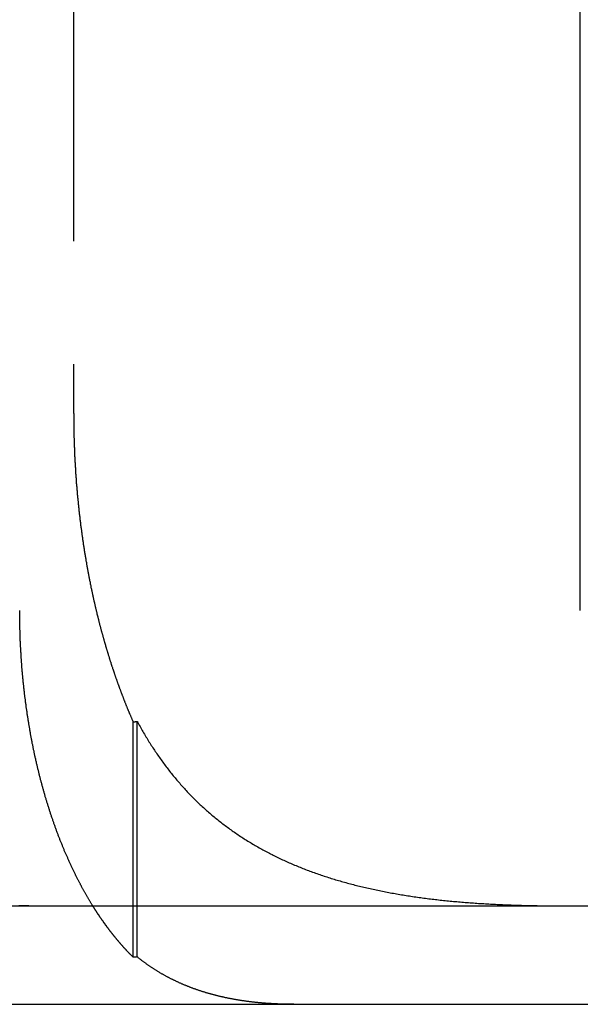
# Model space of a CAD drawing. Extents: x 776 to 921, y 177 to 581.
# Drawn here: x 872 to 877, y 510 to 520 of the extents above; entities that cross this region are included whole.
import ezdxf

# ---------------------------------------------------------------- set-up
doc = ezdxf.new("R2010")
doc.units = 0
doc.header["$LTSCALE"] = 10
doc.linetypes.add('VERDECKT', pattern=[0.375, 0.25, -0.125])
doc.layers.get('0').update_dxf_attribs({"linetype": 'CONTINUOUS'})
doc.layers.add('STEMPEL', color=3, linetype='CONTINUOUS')

# ---------------------------------------------------------------- blocks, each defined once
blk = doc.blocks.new('A$CF2FB2B58')
at = {"extrusion": (0, 1, -2e-16)}
for p, q in [((696.6605, 86), (696.6605, 96)), ((595.3647, 83), (740.3647, 83)), ((595.3647, 82), (740.3647, 82))]:
    blk.add_line(p, q, dxfattribs=at)
at = {"color": 1, "linetype": 'VERDECKT', "extrusion": (0, 1, -2e-16)}
for p, q in [((691.5129, 96), (691.5129, 88)), ((692.1175, 82.4784), (692.1175, 84.8673)), ((692.1591, 82.4813), (692.1591, 84.8741))]:
    blk.add_line(p, q, dxfattribs=at)
at = {"color": 1}
for points in [[(691.513, 88, 0), (691.513, 87.9909, 0), (691.513, 87.9817, 0), (691.513, 87.9726, 0), (691.513, 87.9634, 0), (691.513, 87.9542, 0), (691.513, 87.945, 0), (691.513, 87.9358, 0), (691.513, 87.9266, 0), (691.513, 87.9174, 0), (691.513, 87.9081, 0), (691.514, 87.8988, 0), (691.514, 87.8895, 0), (691.514, 87.8802, 0), (691.514, 87.8709, 0), (691.514, 87.8616, 0), (691.514, 87.8523, 0), (691.514, 87.8429, 0), (691.515, 87.8335, 0), (691.515, 87.8241, 0), (691.515, 87.8148, 0), (691.515, 87.8053, 0), (691.515, 87.7959, 0), (691.516, 87.7865, 0), (691.516, 87.7771, 0), (691.516, 87.7676, 0), (691.516, 87.7581, 0), (691.517, 87.7487, 0), (691.517, 87.7392, 0), (691.517, 87.7297, 0), (691.517, 87.7202, 0), (691.518, 87.7106, 0), (691.518, 87.7011, 0), (691.518, 87.6916, 0), (691.519, 87.682, 0), (691.519, 87.6725, 0), (691.519, 87.6629, 0), (691.52, 87.6533, 0), (691.52, 87.6437, 0), (691.52, 87.6341, 0), (691.521, 87.6245, 0), (691.521, 87.6149, 0), (691.522, 87.6053, 0), (691.522, 87.5956, 0), (691.523, 87.586, 0), (691.523, 87.5764, 0), (691.523, 87.5667, 0), (691.524, 87.5571, 0), (691.524, 87.5474, 0), (691.525, 87.5377, 0), (691.525, 87.528, 0), (691.526, 87.5183, 0), (691.526, 87.5087, 0), (691.527, 87.499, 0), (691.527, 87.4893, 0), (691.528, 87.4795, 0), (691.529, 87.4698, 0), (691.529, 87.4601, 0), (691.53, 87.4504, 0), (691.53, 87.4407, 0), (691.531, 87.4309, 0), (691.532, 87.4212, 0), (691.532, 87.4114, 0), (691.533, 87.4017, 0), (691.533, 87.3919, 0), (691.534, 87.3822, 0), (691.535, 87.3724, 0), (691.535, 87.3627, 0), (691.536, 87.3529, 0), (691.537, 87.3431, 0), (691.538, 87.3334, 0), (691.538, 87.3236, 0), (691.539, 87.3138, 0), (691.54, 87.3041, 0), (691.54, 87.2943, 0), (691.541, 87.2845, 0), (691.542, 87.2747, 0), (691.543, 87.2649, 0), (691.544, 87.2552, 0), (691.544, 87.2454, 0), (691.545, 87.2356, 0), (691.546, 87.2258, 0), (691.547, 87.216, 0), (691.548, 87.2062, 0), (691.549, 87.1965, 0), (691.549, 87.1867, 0), (691.55, 87.1769, 0), (691.551, 87.1671, 0), (691.552, 87.1573, 0), (691.553, 87.1476, 0), (691.554, 87.1378, 0), (691.555, 87.128, 0), (691.556, 87.1182, 0), (691.557, 87.1085, 0), (691.558, 87.0987, 0), (691.559, 87.0889, 0), (691.56, 87.0792, 0), (691.561, 87.0694, 0), (691.562, 87.0597, 0), (691.563, 87.0499, 0), (691.564, 87.0402, 0), (691.565, 87.0304, 0), (691.566, 87.0207, 0), (691.567, 87.0109, 0), (691.568, 87.0012, 0), (691.569, 86.9915, 0), (691.57, 86.9818, 0), (691.571, 86.972, 0), (691.573, 86.9623, 0), (691.574, 86.9526, 0), (691.575, 86.9429, 0), (691.576, 86.9332, 0), (691.577, 86.9235, 0), (691.578, 86.9138, 0), (691.58, 86.9042, 0), (691.581, 86.8945, 0), (691.582, 86.8848, 0), (691.583, 86.8752, 0), (691.584, 86.8655, 0), (691.586, 86.8559, 0), (691.587, 86.8462, 0), (691.588, 86.8366, 0), (691.589, 86.827, 0), (691.591, 86.8174, 0), (691.592, 86.8078, 0), (691.593, 86.7982, 0), (691.595, 86.7886, 0), (691.596, 86.779, 0), (691.597, 86.7694, 0), (691.599, 86.7598, 0), (691.6, 86.7503, 0), (691.601, 86.7407, 0), (691.603, 86.7312, 0), (691.604, 86.7217, 0), (691.606, 86.7121, 0), (691.607, 86.7026, 0), (691.608, 86.6931, 0), (691.61, 86.6836, 0), (691.611, 86.6742, 0), (691.613, 86.6647, 0), (691.614, 86.6552, 0), (691.615, 86.6458, 0), (691.617, 86.6364, 0), (691.618, 86.6269, 0), (691.62, 86.6175, 0), (691.621, 86.6081, 0), (691.623, 86.5987, 0), (691.624, 86.5894, 0), (691.626, 86.58, 0), (691.627, 86.5706, 0), (691.629, 86.5613, 0), (691.631, 86.552, 0), (691.632, 86.5427, 0), (691.634, 86.5334, 0), (691.635, 86.5241, 0), (691.637, 86.5148, 0), (691.638, 86.5055, 0), (691.64, 86.4963, 0), (691.642, 86.4871, 0), (691.643, 86.4778, 0), (691.645, 86.4686, 0), (691.646, 86.4595, 0), (691.648, 86.4503, 0), (691.65, 86.4411, 0), (691.651, 86.432, 0), (691.653, 86.4228, 0), (691.655, 86.4137, 0), (691.656, 86.4046, 0), (691.658, 86.3956, 0), (691.66, 86.3865, 0), (691.661, 86.3774, 0), (691.663, 86.3684, 0), (691.665, 86.3594, 0), (691.666, 86.3504, 0), (691.668, 86.3414, 0), (691.67, 86.3324, 0), (691.672, 86.3235, 0), (691.673, 86.3146, 0), (691.675, 86.3056, 0), (691.677, 86.2968, 0), (691.679, 86.2879, 0), (691.68, 86.279, 0), (691.682, 86.2702, 0), (691.684, 86.2614, 0), (691.686, 86.2526, 0), (691.688, 86.2438, 0), (691.689, 86.235, 0), (691.691, 86.2263, 0), (691.693, 86.2175, 0), (691.695, 86.2088, 0), (691.697, 86.2001, 0), (691.699, 86.1915, 0)], [(691.699, 86.1915, 0), (691.7, 86.1861, 0), (691.701, 86.1807, 0), (691.702, 86.1753, 0), (691.703, 86.17, 0), (691.704, 86.1646, 0), (691.705, 86.1593, 0), (691.707, 86.1539, 0), (691.708, 86.1486, 0), (691.709, 86.1433, 0), (691.71, 86.138, 0), (691.711, 86.1327, 0), (691.712, 86.1274, 0), (691.714, 86.1221, 0), (691.715, 86.1168, 0), (691.716, 86.1116, 0), (691.717, 86.1063, 0), (691.718, 86.101, 0), (691.719, 86.0958, 0), (691.721, 86.0906, 0), (691.722, 86.0853, 0), (691.723, 86.0801, 0), (691.724, 86.0748, 0), (691.725, 86.0696, 0), (691.727, 86.0643, 0), (691.728, 86.0591, 0), (691.729, 86.0538, 0), (691.73, 86.0486, 0), (691.732, 86.0433, 0), (691.733, 86.0381, 0), (691.734, 86.0328, 0), (691.735, 86.0275, 0), (691.736, 86.0223, 0), (691.738, 86.017, 0), (691.739, 86.0117, 0), (691.74, 86.0064, 0), (691.741, 86.0011, 0), (691.743, 85.9959, 0), (691.744, 85.9906, 0), (691.745, 85.9853, 0), (691.747, 85.98, 0), (691.748, 85.9747, 0), (691.749, 85.9694, 0), (691.75, 85.9641, 0), (691.752, 85.9588, 0), (691.753, 85.9535, 0), (691.754, 85.9482, 0), (691.756, 85.9429, 0), (691.757, 85.9376, 0), (691.758, 85.9323, 0), (691.76, 85.927, 0), (691.761, 85.9217, 0), (691.762, 85.9163, 0), (691.764, 85.911, 0), (691.765, 85.9057, 0), (691.766, 85.9004, 0), (691.768, 85.8951, 0), (691.769, 85.8897, 0), (691.77, 85.8844, 0), (691.772, 85.8791, 0), (691.773, 85.8738, 0), (691.775, 85.8684, 0), (691.776, 85.8631, 0), (691.777, 85.8578, 0), (691.779, 85.8524, 0), (691.78, 85.8471, 0), (691.782, 85.8418, 0), (691.783, 85.8364, 0), (691.784, 85.8311, 0), (691.786, 85.8258, 0), (691.787, 85.8204, 0), (691.789, 85.8151, 0), (691.79, 85.8098, 0), (691.791, 85.8044, 0), (691.793, 85.7991, 0), (691.794, 85.7937, 0), (691.796, 85.7884, 0), (691.797, 85.783, 0), (691.799, 85.7777, 0), (691.8, 85.7724, 0), (691.802, 85.767, 0), (691.803, 85.7617, 0), (691.805, 85.7563, 0), (691.806, 85.751, 0), (691.808, 85.7456, 0), (691.809, 85.7403, 0), (691.81, 85.7349, 0), (691.812, 85.7296, 0), (691.813, 85.7243, 0), (691.815, 85.7189, 0), (691.816, 85.7136, 0), (691.818, 85.7082, 0), (691.82, 85.7029, 0), (691.821, 85.6975, 0), (691.823, 85.6922, 0), (691.824, 85.6868, 0), (691.826, 85.6815, 0), (691.827, 85.6762, 0), (691.829, 85.6708, 0), (691.83, 85.6655, 0), (691.832, 85.6601, 0), (691.833, 85.6548, 0), (691.835, 85.6494, 0), (691.836, 85.6441, 0), (691.838, 85.6388, 0), (691.84, 85.6334, 0), (691.841, 85.6281, 0), (691.843, 85.6227, 0), (691.844, 85.6174, 0), (691.846, 85.6121, 0), (691.847, 85.6067, 0), (691.849, 85.6014, 0), (691.851, 85.5961, 0), (691.852, 85.5907, 0), (691.854, 85.5854, 0), (691.856, 85.5801, 0), (691.857, 85.5748, 0), (691.859, 85.5694, 0), (691.86, 85.5641, 0), (691.862, 85.5588, 0), (691.864, 85.5535, 0), (691.865, 85.5481, 0), (691.867, 85.5428, 0), (691.869, 85.5375, 0), (691.87, 85.5322, 0), (691.872, 85.5269, 0), (691.874, 85.5216, 0), (691.875, 85.5163, 0), (691.877, 85.511, 0), (691.878, 85.5056, 0), (691.88, 85.5003, 0), (691.882, 85.495, 0), (691.884, 85.4897, 0), (691.885, 85.4844, 0), (691.887, 85.4791, 0), (691.889, 85.4739, 0), (691.89, 85.4686, 0), (691.892, 85.4633, 0), (691.894, 85.458, 0), (691.895, 85.4527, 0), (691.897, 85.4474, 0), (691.899, 85.4421, 0), (691.901, 85.4369, 0), (691.902, 85.4316, 0), (691.904, 85.4263, 0), (691.906, 85.421, 0), (691.907, 85.4158, 0), (691.909, 85.4105, 0), (691.911, 85.4053, 0), (691.913, 85.4, 0), (691.914, 85.3947, 0), (691.916, 85.3895, 0), (691.918, 85.3842, 0), (691.92, 85.379, 0), (691.921, 85.3738, 0), (691.923, 85.3685, 0), (691.925, 85.3633, 0), (691.927, 85.358, 0), (691.929, 85.3528, 0), (691.93, 85.3476, 0), (691.932, 85.3424, 0), (691.934, 85.3372, 0), (691.936, 85.3319, 0), (691.938, 85.3267, 0), (691.939, 85.3215, 0), (691.941, 85.3163, 0), (691.943, 85.3111, 0), (691.945, 85.3059, 0), (691.947, 85.3007, 0), (691.948, 85.2955, 0), (691.95, 85.2903, 0), (691.952, 85.2852, 0), (691.954, 85.28, 0), (691.956, 85.2748, 0), (691.958, 85.2696, 0), (691.959, 85.2645, 0), (691.961, 85.2593, 0), (691.963, 85.2541, 0), (691.965, 85.249, 0), (691.967, 85.2438, 0), (691.969, 85.2387, 0), (691.971, 85.2336, 0), (691.973, 85.2284, 0), (691.974, 85.2233, 0), (691.976, 85.2182, 0), (691.978, 85.213, 0), (691.98, 85.2079, 0), (691.982, 85.2028, 0), (691.984, 85.1977, 0), (691.986, 85.1926, 0), (691.988, 85.1875, 0), (691.99, 85.1824, 0), (691.991, 85.1773, 0), (691.993, 85.1722, 0), (691.995, 85.1671, 0), (691.997, 85.162, 0), (691.999, 85.157, 0), (692.001, 85.1519, 0), (692.003, 85.1468, 0), (692.005, 85.1418, 0), (692.007, 85.1367, 0), (692.009, 85.1317, 0), (692.011, 85.1266, 0), (692.013, 85.1216, 0), (692.015, 85.1166, 0), (692.017, 85.1115, 0), (692.018, 85.1065, 0), (692.02, 85.1015, 0), (692.022, 85.0965, 0), (692.024, 85.0915, 0), (692.026, 85.0865, 0), (692.028, 85.0815, 0), (692.03, 85.0765, 0), (692.032, 85.0715, 0), (692.034, 85.0665, 0), (692.036, 85.0615, 0), (692.038, 85.0565, 0), (692.04, 85.0516, 0), (692.042, 85.0466, 0), (692.044, 85.0417, 0), (692.046, 85.0367, 0), (692.048, 85.0318, 0), (692.05, 85.0268, 0), (692.052, 85.0219, 0), (692.054, 85.017, 0), (692.056, 85.0121, 0), (692.058, 85.0071, 0), (692.06, 85.0022, 0), (692.062, 84.9973, 0), (692.064, 84.9924, 0), (692.066, 84.9875, 0), (692.068, 84.9826, 0), (692.07, 84.9778, 0), (692.072, 84.9729, 0), (692.074, 84.968, 0), (692.076, 84.9632, 0), (692.078, 84.9583, 0), (692.08, 84.9535, 0), (692.082, 84.9486, 0), (692.084, 84.9438, 0), (692.087, 84.9389, 0), (692.089, 84.9341, 0), (692.091, 84.9293, 0), (692.093, 84.9245, 0), (692.095, 84.9197, 0), (692.097, 84.9149, 0), (692.099, 84.9101, 0), (692.101, 84.9053, 0), (692.103, 84.9005, 0), (692.105, 84.8958, 0), (692.107, 84.891, 0), (692.109, 84.8862, 0), (692.111, 84.8815, 0), (692.113, 84.8767, 0), (692.115, 84.872, 0), (692.118, 84.8673, 0)], [(691.699, 83.0139, 0), (691.695, 83.0197, 0), (691.691, 83.0255, 0), (691.688, 83.0313, 0), (691.684, 83.0371, 0), (691.681, 83.0429, 0), (691.677, 83.0488, 0), (691.674, 83.0546, 0), (691.67, 83.0604, 0), (691.667, 83.0662, 0), (691.664, 83.0721, 0), (691.66, 83.0779, 0), (691.657, 83.0838, 0), (691.653, 83.0896, 0), (691.65, 83.0955, 0), (691.646, 83.1013, 0), (691.643, 83.1072, 0), (691.64, 83.1131, 0), (691.636, 83.1189, 0), (691.633, 83.1248, 0), (691.63, 83.1307, 0), (691.626, 83.1365, 0), (691.623, 83.1424, 0), (691.62, 83.1483, 0), (691.617, 83.1541, 0), (691.613, 83.16, 0), (691.61, 83.1659, 0), (691.607, 83.1718, 0), (691.604, 83.1777, 0), (691.6, 83.1836, 0), (691.597, 83.1895, 0), (691.594, 83.1954, 0), (691.591, 83.2014, 0), (691.588, 83.2074, 0), (691.584, 83.2135, 0), (691.581, 83.2195, 0), (691.578, 83.2256, 0), (691.575, 83.2317, 0), (691.572, 83.2378, 0), (691.568, 83.2439, 0), (691.565, 83.2501, 0), (691.562, 83.2563, 0), (691.559, 83.2625, 0), (691.556, 83.2688, 0), (691.552, 83.275, 0), (691.549, 83.2813, 0), (691.546, 83.2876, 0), (691.543, 83.2939, 0), (691.54, 83.3003, 0), (691.536, 83.3067, 0), (691.533, 83.3131, 0), (691.53, 83.3195, 0), (691.527, 83.3259, 0), (691.524, 83.3324, 0), (691.521, 83.3389, 0), (691.517, 83.3454, 0), (691.514, 83.3519, 0), (691.511, 83.3585, 0), (691.508, 83.365, 0), (691.505, 83.3716, 0), (691.502, 83.3782, 0), (691.498, 83.3848, 0), (691.495, 83.3915, 0), (691.492, 83.3982, 0), (691.489, 83.4049, 0), (691.486, 83.4116, 0), (691.483, 83.4183, 0), (691.48, 83.4251, 0), (691.477, 83.4318, 0), (691.473, 83.4386, 0), (691.47, 83.4454, 0), (691.467, 83.4522, 0), (691.464, 83.4591, 0), (691.461, 83.466, 0), (691.458, 83.4728, 0), (691.455, 83.4797, 0), (691.452, 83.4867, 0), (691.449, 83.4936, 0), (691.446, 83.5005, 0), (691.443, 83.5075, 0), (691.44, 83.5145, 0), (691.437, 83.5215, 0), (691.434, 83.5285, 0), (691.431, 83.5356, 0), (691.427, 83.5426, 0), (691.424, 83.5497, 0), (691.421, 83.5568, 0), (691.418, 83.5639, 0), (691.415, 83.5711, 0), (691.412, 83.5782, 0), (691.409, 83.5854, 0), (691.407, 83.5925, 0), (691.404, 83.5997, 0), (691.401, 83.6069, 0), (691.398, 83.6142, 0), (691.395, 83.6214, 0), (691.392, 83.6286, 0), (691.389, 83.6359, 0), (691.386, 83.6432, 0), (691.383, 83.6505, 0), (691.38, 83.6578, 0), (691.377, 83.6651, 0), (691.374, 83.6725, 0), (691.371, 83.6798, 0), (691.368, 83.6872, 0), (691.366, 83.6946, 0), (691.363, 83.702, 0), (691.36, 83.7094, 0), (691.357, 83.7168, 0), (691.354, 83.7243, 0), (691.351, 83.7317, 0), (691.349, 83.7392, 0), (691.346, 83.7467, 0), (691.343, 83.7542, 0), (691.34, 83.7617, 0), (691.337, 83.7692, 0), (691.335, 83.7767, 0), (691.332, 83.7842, 0), (691.329, 83.7918, 0), (691.326, 83.7994, 0), (691.324, 83.8069, 0), (691.321, 83.8145, 0), (691.318, 83.8221, 0), (691.316, 83.8297, 0), (691.313, 83.8374, 0), (691.31, 83.845, 0), (691.308, 83.8526, 0), (691.305, 83.8603, 0), (691.302, 83.8679, 0), (691.3, 83.8756, 0), (691.297, 83.8833, 0), (691.294, 83.891, 0), (691.292, 83.8987, 0), (691.289, 83.9064, 0), (691.287, 83.9141, 0), (691.284, 83.9218, 0), (691.281, 83.9295, 0), (691.279, 83.9373, 0), (691.276, 83.945, 0), (691.274, 83.9528, 0), (691.271, 83.9605, 0), (691.269, 83.9683, 0), (691.266, 83.9761, 0), (691.264, 83.9838, 0), (691.261, 83.9916, 0), (691.259, 83.9994, 0), (691.256, 84.0072, 0), (691.254, 84.015, 0), (691.251, 84.0228, 0), (691.249, 84.0306, 0), (691.247, 84.0384, 0), (691.244, 84.0463, 0), (691.242, 84.0541, 0), (691.239, 84.0619, 0), (691.237, 84.0697, 0), (691.235, 84.0776, 0), (691.232, 84.0854, 0), (691.23, 84.0933, 0), (691.228, 84.1011, 0), (691.225, 84.1089, 0), (691.223, 84.1168, 0), (691.221, 84.1246, 0), (691.219, 84.1325, 0), (691.216, 84.1403, 0), (691.214, 84.1482, 0), (691.212, 84.156, 0), (691.21, 84.1639, 0), (691.207, 84.1718, 0), (691.205, 84.1796, 0), (691.203, 84.1875, 0), (691.201, 84.1953, 0), (691.199, 84.2032, 0), (691.196, 84.211, 0), (691.194, 84.2189, 0), (691.192, 84.2267, 0), (691.19, 84.2346, 0), (691.188, 84.2424, 0), (691.186, 84.2503, 0), (691.184, 84.2581, 0), (691.182, 84.266, 0), (691.18, 84.2738, 0), (691.177, 84.2816, 0), (691.175, 84.2895, 0), (691.173, 84.2973, 0), (691.171, 84.3051, 0), (691.169, 84.313, 0), (691.167, 84.3208, 0), (691.165, 84.3286, 0), (691.163, 84.3364, 0), (691.161, 84.3442, 0), (691.16, 84.352, 0), (691.158, 84.3598, 0), (691.156, 84.3676, 0), (691.154, 84.3754, 0), (691.152, 84.3832, 0), (691.15, 84.391, 0), (691.148, 84.3987, 0), (691.146, 84.4065, 0), (691.144, 84.4142, 0), (691.143, 84.422, 0), (691.141, 84.4297, 0), (691.139, 84.4375, 0), (691.137, 84.4452, 0), (691.135, 84.4529, 0), (691.134, 84.4606, 0), (691.132, 84.4683, 0), (691.13, 84.476, 0), (691.128, 84.4837, 0), (691.127, 84.4915, 0), (691.125, 84.4992, 0), (691.123, 84.507, 0), (691.121, 84.5148, 0), (691.12, 84.5226, 0), (691.118, 84.5305, 0), (691.116, 84.5383, 0), (691.115, 84.5462, 0), (691.113, 84.5541, 0), (691.111, 84.5621, 0), (691.11, 84.57, 0), (691.108, 84.578, 0), (691.106, 84.586, 0), (691.105, 84.594, 0), (691.103, 84.602, 0), (691.101, 84.6101, 0), (691.1, 84.6182, 0), (691.098, 84.6262, 0), (691.097, 84.6344, 0), (691.095, 84.6425, 0), (691.093, 84.6506, 0), (691.092, 84.6588, 0), (691.09, 84.667, 0), (691.089, 84.6752, 0), (691.087, 84.6834, 0), (691.085, 84.6916, 0), (691.084, 84.6999, 0), (691.082, 84.7082, 0), (691.081, 84.7164, 0), (691.079, 84.7248, 0), (691.078, 84.7331, 0), (691.076, 84.7414, 0), (691.075, 84.7498, 0), (691.073, 84.7581, 0), (691.072, 84.7665, 0), (691.07, 84.7749, 0), (691.069, 84.7833, 0), (691.067, 84.7918, 0), (691.066, 84.8002, 0), (691.064, 84.8087, 0), (691.063, 84.8171, 0), (691.062, 84.8256, 0), (691.06, 84.8341, 0), (691.059, 84.8426, 0), (691.057, 84.8512, 0), (691.056, 84.8597, 0), (691.054, 84.8683, 0), (691.053, 84.8768, 0), (691.052, 84.8854, 0), (691.05, 84.894, 0), (691.049, 84.9026, 0), (691.048, 84.9112, 0), (691.046, 84.9199, 0), (691.045, 84.9285, 0), (691.044, 84.9372, 0), (691.042, 84.9458, 0), (691.041, 84.9545, 0), (691.04, 84.9632, 0), (691.039, 84.9719, 0), (691.037, 84.9806, 0), (691.036, 84.9893, 0), (691.035, 84.998, 0), (691.033, 85.0068, 0), (691.032, 85.0155, 0), (691.031, 85.0243, 0), (691.03, 85.033, 0), (691.029, 85.0418, 0), (691.027, 85.0506, 0), (691.026, 85.0594, 0), (691.025, 85.0681, 0), (691.024, 85.077, 0), (691.023, 85.0858, 0), (691.022, 85.0946, 0), (691.021, 85.1034, 0), (691.019, 85.1122, 0), (691.018, 85.1211, 0), (691.017, 85.1299, 0), (691.016, 85.1388, 0), (691.015, 85.1477, 0), (691.014, 85.1565, 0), (691.013, 85.1654, 0), (691.012, 85.1743, 0), (691.011, 85.1832, 0), (691.01, 85.192, 0), (691.009, 85.2009, 0), (691.008, 85.2098, 0), (691.007, 85.2187, 0), (691.006, 85.2276, 0), (691.005, 85.2366, 0), (691.004, 85.2455, 0), (691.003, 85.2544, 0), (691.002, 85.2633, 0), (691.001, 85.2722, 0), (691, 85.2812, 0), (691, 85.2901, 0), (690.999, 85.299, 0), (690.998, 85.308, 0), (690.997, 85.3169, 0), (690.996, 85.3258, 0), (690.995, 85.3348, 0), (690.994, 85.3437, 0), (690.994, 85.3527, 0), (690.993, 85.3616, 0), (690.992, 85.3706, 0), (690.991, 85.3795, 0), (690.991, 85.3884, 0), (690.99, 85.3974, 0), (690.989, 85.4063, 0), (690.988, 85.4153, 0), (690.988, 85.4242, 0), (690.987, 85.4332, 0), (690.986, 85.4421, 0), (690.986, 85.451, 0), (690.985, 85.46, 0), (690.984, 85.4689, 0), (690.984, 85.4778, 0), (690.983, 85.4868, 0), (690.982, 85.4957, 0), (690.982, 85.5046, 0), (690.981, 85.5135, 0), (690.981, 85.5224, 0), (690.98, 85.5314, 0), (690.979, 85.5403, 0), (690.979, 85.5492, 0), (690.978, 85.5581, 0), (690.978, 85.567, 0), (690.977, 85.5758, 0), (690.977, 85.5847, 0), (690.976, 85.5936, 0), (690.976, 85.6025, 0), (690.975, 85.6113, 0), (690.975, 85.6202, 0), (690.974, 85.629, 0), (690.974, 85.6379, 0), (690.973, 85.6467, 0), (690.973, 85.6556, 0), (690.973, 85.6644, 0), (690.972, 85.6732, 0), (690.972, 85.682, 0), (690.971, 85.6908, 0), (690.971, 85.6996, 0), (690.971, 85.7084, 0), (690.97, 85.7172, 0), (690.97, 85.7259, 0), (690.97, 85.7347, 0), (690.969, 85.7434, 0), (690.969, 85.7521, 0), (690.969, 85.7609, 0), (690.968, 85.7696, 0), (690.968, 85.7783, 0), (690.968, 85.787, 0), (690.968, 85.7957, 0), (690.967, 85.8043, 0), (690.967, 85.813, 0), (690.967, 85.8216, 0), (690.967, 85.8303, 0), (690.967, 85.8389, 0), (690.966, 85.8475, 0), (690.966, 85.8561, 0), (690.966, 85.8647, 0), (690.966, 85.8732, 0), (690.966, 85.8818, 0), (690.966, 85.8903, 0), (690.965, 85.8989, 0), (690.965, 85.9074, 0), (690.965, 85.9159, 0), (690.965, 85.9244, 0), (690.965, 85.9328, 0), (690.965, 85.9413, 0), (690.965, 85.9497, 0), (690.965, 85.9581, 0), (690.965, 85.9665, 0), (690.965, 85.9749, 0), (690.965, 85.9833, 0), (690.965, 85.9917, 0), (690.965, 86, 0)], [(692.118, 84.8673, 0), (692.118, 84.8673, 0), (692.118, 84.8674, 0), (692.119, 84.8674, 0), (692.119, 84.8675, 0), (692.119, 84.8675, 0), (692.119, 84.8676, 0), (692.12, 84.8676, 0), (692.12, 84.8677, 0), (692.12, 84.8677, 0), (692.121, 84.8678, 0), (692.121, 84.8678, 0), (692.121, 84.8679, 0), (692.122, 84.868, 0), (692.122, 84.868, 0), (692.122, 84.8681, 0), (692.123, 84.8681, 0), (692.123, 84.8682, 0), (692.123, 84.8682, 0), (692.124, 84.8683, 0), (692.124, 84.8683, 0), (692.124, 84.8684, 0), (692.125, 84.8684, 0), (692.125, 84.8685, 0), (692.125, 84.8685, 0), (692.126, 84.8686, 0), (692.126, 84.8687, 0), (692.126, 84.8687, 0), (692.127, 84.8688, 0), (692.127, 84.8688, 0), (692.127, 84.8689, 0), (692.128, 84.8689, 0), (692.128, 84.869, 0), (692.128, 84.869, 0), (692.129, 84.8691, 0), (692.129, 84.8691, 0), (692.129, 84.8692, 0), (692.13, 84.8692, 0), (692.13, 84.8693, 0), (692.13, 84.8694, 0), (692.131, 84.8694, 0), (692.131, 84.8695, 0), (692.131, 84.8695, 0), (692.132, 84.8696, 0), (692.132, 84.8696, 0), (692.132, 84.8697, 0), (692.133, 84.8697, 0), (692.133, 84.8698, 0), (692.133, 84.8698, 0), (692.134, 84.8699, 0), (692.134, 84.8699, 0), (692.134, 84.87, 0), (692.135, 84.8701, 0), (692.135, 84.8701, 0), (692.135, 84.8702, 0), (692.136, 84.8702, 0), (692.136, 84.8703, 0), (692.136, 84.8703, 0), (692.136, 84.8704, 0), (692.137, 84.8704, 0), (692.137, 84.8705, 0), (692.137, 84.8705, 0), (692.138, 84.8706, 0), (692.138, 84.8706, 0), (692.138, 84.8707, 0), (692.139, 84.8708, 0), (692.139, 84.8708, 0), (692.139, 84.8709, 0), (692.14, 84.8709, 0), (692.14, 84.871, 0), (692.14, 84.871, 0), (692.141, 84.8711, 0), (692.141, 84.8711, 0), (692.141, 84.8712, 0), (692.142, 84.8712, 0), (692.142, 84.8713, 0), (692.142, 84.8713, 0), (692.143, 84.8714, 0), (692.143, 84.8714, 0), (692.143, 84.8715, 0), (692.144, 84.8716, 0), (692.144, 84.8716, 0), (692.144, 84.8717, 0), (692.145, 84.8717, 0), (692.145, 84.8718, 0), (692.145, 84.8718, 0), (692.146, 84.8719, 0), (692.146, 84.8719, 0), (692.146, 84.872, 0), (692.147, 84.872, 0), (692.147, 84.8721, 0), (692.147, 84.8721, 0), (692.148, 84.8722, 0), (692.148, 84.8723, 0), (692.148, 84.8723, 0), (692.149, 84.8724, 0), (692.149, 84.8724, 0), (692.149, 84.8725, 0), (692.15, 84.8725, 0), (692.15, 84.8726, 0), (692.15, 84.8726, 0), (692.151, 84.8727, 0), (692.151, 84.8727, 0), (692.151, 84.8728, 0), (692.152, 84.8728, 0), (692.152, 84.8729, 0), (692.152, 84.8729, 0), (692.153, 84.873, 0), (692.153, 84.8731, 0), (692.153, 84.8731, 0), (692.154, 84.8732, 0), (692.154, 84.8732, 0), (692.154, 84.8733, 0), (692.154, 84.8733, 0), (692.155, 84.8734, 0), (692.155, 84.8734, 0), (692.155, 84.8735, 0), (692.156, 84.8735, 0), (692.156, 84.8736, 0), (692.156, 84.8736, 0), (692.157, 84.8737, 0), (692.157, 84.8738, 0), (692.157, 84.8738, 0), (692.158, 84.8739, 0), (692.158, 84.8739, 0), (692.158, 84.874, 0), (692.159, 84.874, 0), (692.159, 84.8741, 0)], [(692.159, 84.8741, 0), (692.166, 84.8609, 0), (692.173, 84.8477, 0), (692.18, 84.8346, 0), (692.188, 84.8215, 0), (692.195, 84.8085, 0), (692.202, 84.7955, 0), (692.21, 84.7825, 0), (692.217, 84.7696, 0), (692.224, 84.7567, 0), (692.232, 84.7438, 0), (692.24, 84.731, 0), (692.247, 84.7182, 0), (692.255, 84.7055, 0), (692.263, 84.6928, 0), (692.27, 84.6801, 0), (692.278, 84.6675, 0), (692.286, 84.6549, 0), (692.294, 84.6424, 0), (692.302, 84.6299, 0), (692.31, 84.6174, 0), (692.318, 84.605, 0), (692.326, 84.5927, 0), (692.334, 84.5804, 0), (692.342, 84.5681, 0), (692.351, 84.5559, 0), (692.359, 84.5437, 0), (692.367, 84.5316, 0), (692.375, 84.5195, 0), (692.384, 84.5075, 0), (692.392, 84.4955, 0), (692.401, 84.4836, 0), (692.409, 84.4717, 0), (692.418, 84.4599, 0), (692.427, 84.4482, 0), (692.435, 84.4364, 0), (692.444, 84.4248, 0), (692.453, 84.4131, 0), (692.462, 84.4016, 0), (692.47, 84.3901, 0), (692.479, 84.3786, 0), (692.488, 84.3672, 0), (692.497, 84.3558, 0), (692.506, 84.3445, 0), (692.515, 84.3332, 0), (692.525, 84.322, 0), (692.534, 84.3108, 0), (692.543, 84.2997, 0), (692.552, 84.2886, 0), (692.561, 84.2776, 0), (692.571, 84.2666, 0), (692.58, 84.2557, 0), (692.59, 84.2448, 0), (692.599, 84.234, 0), (692.609, 84.2232, 0), (692.618, 84.2124, 0), (692.628, 84.2018, 0), (692.638, 84.1911, 0), (692.647, 84.1805, 0), (692.657, 84.17, 0), (692.667, 84.1595, 0), (692.677, 84.1491, 0), (692.687, 84.1387, 0), (692.697, 84.1284, 0), (692.707, 84.1181, 0), (692.717, 84.1079, 0), (692.727, 84.0977, 0), (692.737, 84.0875, 0), (692.747, 84.0774, 0), (692.758, 84.0674, 0), (692.768, 84.0574, 0), (692.778, 84.0475, 0), (692.789, 84.0376, 0), (692.799, 84.0277, 0), (692.81, 84.0179, 0), (692.82, 84.0082, 0), (692.831, 83.9985, 0), (692.841, 83.9888, 0), (692.852, 83.9792, 0), (692.863, 83.9697, 0), (692.874, 83.9602, 0), (692.884, 83.9507, 0), (692.895, 83.9413, 0), (692.906, 83.932, 0), (692.917, 83.9227, 0), (692.928, 83.9134, 0), (692.939, 83.9042, 0), (692.95, 83.8951, 0), (692.962, 83.886, 0), (692.973, 83.8769, 0), (692.984, 83.8679, 0), (692.996, 83.8589, 0), (693.007, 83.85, 0), (693.018, 83.8411, 0), (693.03, 83.8323, 0), (693.041, 83.8236, 0), (693.053, 83.8149, 0), (693.065, 83.8062, 0), (693.076, 83.7976, 0), (693.088, 83.789, 0), (693.1, 83.7805, 0), (693.112, 83.772, 0), (693.123, 83.7636, 0), (693.135, 83.7552, 0), (693.147, 83.7469, 0), (693.159, 83.7386, 0), (693.171, 83.7304, 0), (693.184, 83.7222, 0), (693.196, 83.7141, 0), (693.208, 83.706, 0), (693.22, 83.6979, 0), (693.233, 83.6899, 0), (693.245, 83.682, 0), (693.257, 83.6741, 0), (693.27, 83.6663, 0), (693.282, 83.6585, 0), (693.295, 83.6508, 0), (693.308, 83.6431, 0), (693.32, 83.6354, 0), (693.333, 83.6279, 0), (693.346, 83.6204, 0), (693.358, 83.6129, 0), (693.371, 83.6055, 0), (693.384, 83.5982, 0), (693.397, 83.5909, 0), (693.41, 83.5837, 0), (693.423, 83.5765, 0), (693.436, 83.5694, 0), (693.449, 83.5623, 0), (693.462, 83.5553, 0), (693.475, 83.5483, 0), (693.488, 83.5414, 0), (693.501, 83.5346, 0), (693.514, 83.5278, 0), (693.528, 83.521, 0), (693.541, 83.5143, 0), (693.554, 83.5077, 0), (693.568, 83.5011, 0), (693.581, 83.4946, 0), (693.594, 83.4881, 0), (693.608, 83.4817, 0), (693.621, 83.4753, 0), (693.635, 83.469, 0), (693.648, 83.4627, 0), (693.662, 83.4565, 0), (693.676, 83.4504, 0), (693.689, 83.4442, 0), (693.703, 83.4382, 0), (693.717, 83.4322, 0), (693.731, 83.4262, 0), (693.744, 83.4203, 0), (693.758, 83.4144, 0), (693.772, 83.4086, 0), (693.786, 83.4029, 0), (693.8, 83.3972, 0), (693.814, 83.3915, 0), (693.828, 83.3859, 0), (693.842, 83.3803, 0), (693.856, 83.3748, 0), (693.87, 83.3694, 0), (693.884, 83.364, 0), (693.898, 83.3586, 0), (693.913, 83.3533, 0), (693.927, 83.348, 0), (693.941, 83.3428, 0), (693.956, 83.3376, 0), (693.97, 83.3325, 0), (693.984, 83.3274, 0), (693.999, 83.3224, 0), (694.013, 83.3174, 0), (694.028, 83.3125, 0), (694.042, 83.3076, 0), (694.057, 83.3028, 0), (694.071, 83.298, 0), (694.086, 83.2932, 0), (694.101, 83.2885, 0), (694.115, 83.2839, 0), (694.13, 83.2793, 0), (694.145, 83.2747, 0), (694.16, 83.2702, 0), (694.174, 83.2657, 0), (694.189, 83.2613, 0), (694.204, 83.2569, 0), (694.219, 83.2525, 0), (694.234, 83.2483, 0), (694.249, 83.244, 0), (694.264, 83.2398, 0), (694.279, 83.2356, 0), (694.294, 83.2315, 0), (694.309, 83.2274, 0), (694.325, 83.2234, 0), (694.34, 83.2194, 0), (694.355, 83.2155, 0), (694.37, 83.2116, 0), (694.386, 83.2077, 0), (694.401, 83.2039, 0), (694.416, 83.2001, 0), (694.432, 83.1964, 0), (694.447, 83.1927, 0), (694.462, 83.189, 0), (694.478, 83.1854, 0), (694.493, 83.1818, 0), (694.509, 83.1783, 0), (694.525, 83.1748, 0), (694.54, 83.1714, 0), (694.556, 83.168, 0), (694.572, 83.1646, 0), (694.587, 83.1613, 0), (694.603, 83.158, 0), (694.619, 83.1547, 0), (694.635, 83.1515, 0), (694.65, 83.1484, 0), (694.666, 83.1452, 0), (694.682, 83.1421, 0), (694.698, 83.1391, 0), (694.714, 83.1361, 0), (694.73, 83.1331, 0), (694.746, 83.1302, 0), (694.762, 83.1273, 0), (694.778, 83.1244, 0), (694.794, 83.1216, 0), (694.81, 83.1188, 0), (694.827, 83.1161, 0), (694.843, 83.1134, 0), (694.859, 83.1107, 0), (694.875, 83.1081, 0), (694.891, 83.1055, 0), (694.908, 83.1029, 0), (694.924, 83.1004, 0), (694.94, 83.0979, 0), (694.957, 83.0955, 0), (694.973, 83.0931, 0), (694.989, 83.0907, 0), (695.006, 83.0884, 0), (695.022, 83.0861, 0), (695.039, 83.0838, 0), (695.055, 83.0816, 0), (695.072, 83.0794, 0), (695.088, 83.0772, 0), (695.105, 83.0751, 0), (695.121, 83.073, 0), (695.138, 83.071, 0), (695.154, 83.069, 0), (695.171, 83.067, 0), (695.188, 83.065, 0), (695.204, 83.0631, 0), (695.221, 83.0612, 0), (695.238, 83.0594, 0), (695.254, 83.0576, 0), (695.271, 83.0558, 0), (695.288, 83.054, 0), (695.305, 83.0523, 0), (695.321, 83.0506, 0), (695.338, 83.049, 0), (695.355, 83.0474, 0), (695.372, 83.0458, 0), (695.389, 83.0442, 0), (695.406, 83.0427, 0), (695.423, 83.0412, 0), (695.44, 83.0397, 0), (695.457, 83.0383, 0), (695.474, 83.0369, 0), (695.491, 83.0355, 0), (695.508, 83.0342, 0), (695.525, 83.0329, 0), (695.542, 83.0316, 0), (695.559, 83.0303, 0), (695.576, 83.0291, 0), (695.593, 83.0279, 0), (695.61, 83.0267, 0), (695.627, 83.0256, 0), (695.645, 83.0245, 0), (695.662, 83.0234, 0), (695.679, 83.0223, 0), (695.696, 83.0213, 0), (695.713, 83.0203, 0), (695.731, 83.0193, 0), (695.748, 83.0184, 0), (695.765, 83.0174, 0), (695.783, 83.0165, 0), (695.8, 83.0157, 0), (695.817, 83.0148, 0), (695.835, 83.014, 0), (695.852, 83.0132, 0), (695.87, 83.0124, 0), (695.887, 83.0117, 0), (695.904, 83.011, 0), (695.922, 83.0103, 0), (695.939, 83.0096, 0), (695.957, 83.009, 0), (695.974, 83.0084, 0), (695.992, 83.0078, 0), (696.009, 83.0072, 0), (696.027, 83.0067, 0), (696.045, 83.0061, 0), (696.062, 83.0056, 0), (696.08, 83.0052, 0), (696.097, 83.0047, 0), (696.115, 83.0043, 0), (696.133, 83.0039, 0), (696.15, 83.0035, 0), (696.168, 83.0031, 0), (696.186, 83.0028, 0), (696.203, 83.0024, 0), (696.221, 83.0021, 0), (696.239, 83.0018, 0), (696.257, 83.0016, 0), (696.274, 83.0013, 0), (696.292, 83.0011, 0), (696.31, 83.0009, 0), (696.328, 83.0007, 0), (696.346, 83.0006, 0), (696.363, 83.0004, 0), (696.381, 83.0003, 0), (696.399, 83.0002, 0), (696.417, 83.0001, 0), (696.435, 83.0001, 0), (696.453, 83, 0), (696.471, 83, 0), (696.489, 83, 0)], [(692.118, 82.4784, 0), (692.115, 82.4807, 0), (692.113, 82.483, 0), (692.111, 82.4853, 0), (692.108, 82.4877, 0), (692.106, 82.49, 0), (692.103, 82.4923, 0), (692.101, 82.4947, 0), (692.099, 82.497, 0), (692.096, 82.4994, 0), (692.094, 82.5017, 0), (692.092, 82.5041, 0), (692.089, 82.5065, 0), (692.087, 82.5089, 0), (692.085, 82.5112, 0), (692.082, 82.5136, 0), (692.08, 82.516, 0), (692.078, 82.5184, 0), (692.075, 82.5208, 0), (692.073, 82.5233, 0), (692.071, 82.5257, 0), (692.068, 82.5281, 0), (692.066, 82.5306, 0), (692.064, 82.533, 0), (692.061, 82.5354, 0), (692.059, 82.5379, 0), (692.057, 82.5404, 0), (692.054, 82.5428, 0), (692.052, 82.5453, 0), (692.05, 82.5478, 0), (692.048, 82.5503, 0), (692.045, 82.5527, 0), (692.043, 82.5552, 0), (692.041, 82.5577, 0), (692.038, 82.5603, 0), (692.036, 82.5628, 0), (692.034, 82.5653, 0), (692.031, 82.5678, 0), (692.029, 82.5703, 0), (692.027, 82.5729, 0), (692.024, 82.5754, 0), (692.022, 82.578, 0), (692.02, 82.5805, 0), (692.017, 82.5831, 0), (692.015, 82.5856, 0), (692.013, 82.5882, 0), (692.011, 82.5908, 0), (692.008, 82.5934, 0), (692.006, 82.596, 0), (692.004, 82.5986, 0), (692.001, 82.6012, 0), (691.999, 82.6038, 0), (691.997, 82.6064, 0), (691.994, 82.609, 0), (691.992, 82.6116, 0), (691.99, 82.6142, 0), (691.988, 82.6169, 0), (691.985, 82.6195, 0), (691.983, 82.6221, 0), (691.981, 82.6248, 0), (691.978, 82.6275, 0), (691.976, 82.6301, 0), (691.974, 82.6328, 0), (691.972, 82.6354, 0), (691.969, 82.6381, 0), (691.967, 82.6408, 0), (691.965, 82.6435, 0), (691.962, 82.6462, 0), (691.96, 82.6489, 0), (691.958, 82.6516, 0), (691.956, 82.6543, 0), (691.953, 82.657, 0), (691.951, 82.6597, 0), (691.949, 82.6624, 0), (691.947, 82.6652, 0), (691.944, 82.6679, 0), (691.942, 82.6707, 0), (691.94, 82.6734, 0), (691.938, 82.6761, 0), (691.935, 82.6789, 0), (691.933, 82.6817, 0), (691.931, 82.6844, 0), (691.929, 82.6872, 0), (691.926, 82.69, 0), (691.924, 82.6928, 0), (691.922, 82.6955, 0), (691.92, 82.6983, 0), (691.917, 82.7011, 0), (691.915, 82.7039, 0), (691.913, 82.7067, 0), (691.911, 82.7095, 0), (691.908, 82.7124, 0), (691.906, 82.7152, 0), (691.904, 82.718, 0), (691.902, 82.7208, 0), (691.9, 82.7237, 0), (691.897, 82.7265, 0), (691.895, 82.7294, 0), (691.893, 82.7322, 0), (691.891, 82.7351, 0), (691.888, 82.7379, 0), (691.886, 82.7408, 0), (691.884, 82.7437, 0), (691.882, 82.7465, 0), (691.88, 82.7494, 0), (691.877, 82.7523, 0), (691.875, 82.7552, 0), (691.873, 82.7581, 0), (691.871, 82.761, 0), (691.869, 82.7639, 0), (691.866, 82.7668, 0), (691.864, 82.7697, 0), (691.862, 82.7726, 0), (691.86, 82.7755, 0), (691.858, 82.7784, 0), (691.856, 82.7813, 0), (691.853, 82.7843, 0), (691.851, 82.7872, 0), (691.849, 82.7901, 0), (691.847, 82.7931, 0), (691.845, 82.796, 0), (691.843, 82.799, 0), (691.84, 82.8019, 0), (691.838, 82.8049, 0), (691.836, 82.8079, 0), (691.834, 82.8108, 0), (691.832, 82.8138, 0), (691.83, 82.8168, 0), (691.828, 82.8198, 0), (691.825, 82.8227, 0), (691.823, 82.8257, 0), (691.821, 82.8287, 0), (691.819, 82.8317, 0), (691.817, 82.8347, 0), (691.815, 82.8377, 0), (691.813, 82.8407, 0), (691.811, 82.8437, 0), (691.808, 82.8467, 0), (691.806, 82.8497, 0), (691.804, 82.8528, 0), (691.802, 82.8558, 0), (691.8, 82.8588, 0), (691.798, 82.8618, 0), (691.796, 82.8649, 0), (691.794, 82.8679, 0), (691.792, 82.8709, 0), (691.789, 82.874, 0), (691.787, 82.877, 0), (691.785, 82.8801, 0), (691.783, 82.8831, 0), (691.781, 82.8862, 0), (691.779, 82.8892, 0), (691.777, 82.8923, 0), (691.775, 82.8954, 0), (691.773, 82.8984, 0), (691.771, 82.9015, 0), (691.769, 82.9046, 0), (691.767, 82.9077, 0), (691.765, 82.9107, 0), (691.763, 82.9138, 0), (691.76, 82.9169, 0), (691.758, 82.92, 0), (691.756, 82.9231, 0), (691.754, 82.9262, 0), (691.752, 82.9293, 0), (691.75, 82.9324, 0), (691.748, 82.9355, 0), (691.746, 82.9386, 0), (691.744, 82.9417, 0), (691.742, 82.9448, 0), (691.74, 82.9479, 0), (691.738, 82.9511, 0), (691.736, 82.9542, 0), (691.734, 82.9573, 0), (691.732, 82.9604, 0), (691.73, 82.9636, 0), (691.728, 82.9667, 0), (691.726, 82.9698, 0), (691.724, 82.973, 0), (691.722, 82.9761, 0), (691.72, 82.9792, 0), (691.718, 82.9824, 0), (691.716, 82.9855, 0), (691.714, 82.9887, 0), (691.712, 82.9918, 0), (691.71, 82.995, 0), (691.708, 82.9981, 0), (691.706, 83.0013, 0), (691.704, 83.0044, 0), (691.702, 83.0076, 0), (691.7, 83.0108, 0), (691.699, 83.0139, 0)], [(692.159, 82.4813, 0), (692.159, 82.4813, 0), (692.158, 82.4813, 0), (692.158, 82.4813, 0), (692.158, 82.4813, 0), (692.157, 82.4812, 0), (692.157, 82.4812, 0), (692.157, 82.4812, 0), (692.156, 82.4812, 0), (692.156, 82.4811, 0), (692.156, 82.4811, 0), (692.155, 82.4811, 0), (692.155, 82.4811, 0), (692.155, 82.481, 0), (692.154, 82.481, 0), (692.154, 82.481, 0), (692.154, 82.481, 0), (692.154, 82.4809, 0), (692.153, 82.4809, 0), (692.153, 82.4809, 0), (692.153, 82.4809, 0), (692.152, 82.4809, 0), (692.152, 82.4808, 0), (692.152, 82.4808, 0), (692.151, 82.4808, 0), (692.151, 82.4808, 0), (692.151, 82.4807, 0), (692.15, 82.4807, 0), (692.15, 82.4807, 0), (692.15, 82.4807, 0), (692.149, 82.4806, 0), (692.149, 82.4806, 0), (692.149, 82.4806, 0), (692.148, 82.4806, 0), (692.148, 82.4806, 0), (692.148, 82.4805, 0), (692.147, 82.4805, 0), (692.147, 82.4805, 0), (692.147, 82.4805, 0), (692.146, 82.4804, 0), (692.146, 82.4804, 0), (692.146, 82.4804, 0), (692.145, 82.4804, 0), (692.145, 82.4803, 0), (692.145, 82.4803, 0), (692.144, 82.4803, 0), (692.144, 82.4803, 0), (692.144, 82.4803, 0), (692.143, 82.4802, 0), (692.143, 82.4802, 0), (692.143, 82.4802, 0), (692.142, 82.4802, 0), (692.142, 82.4801, 0), (692.142, 82.4801, 0), (692.141, 82.4801, 0), (692.141, 82.4801, 0), (692.141, 82.48, 0), (692.14, 82.48, 0), (692.14, 82.48, 0), (692.14, 82.48, 0), (692.139, 82.48, 0), (692.139, 82.4799, 0), (692.139, 82.4799, 0), (692.138, 82.4799, 0), (692.138, 82.4799, 0), (692.138, 82.4798, 0), (692.137, 82.4798, 0), (692.137, 82.4798, 0), (692.137, 82.4798, 0), (692.136, 82.4797, 0), (692.136, 82.4797, 0), (692.136, 82.4797, 0), (692.136, 82.4797, 0), (692.135, 82.4796, 0), (692.135, 82.4796, 0), (692.135, 82.4796, 0), (692.134, 82.4796, 0), (692.134, 82.4796, 0), (692.134, 82.4795, 0), (692.133, 82.4795, 0), (692.133, 82.4795, 0), (692.133, 82.4795, 0), (692.132, 82.4794, 0), (692.132, 82.4794, 0), (692.132, 82.4794, 0), (692.131, 82.4794, 0), (692.131, 82.4793, 0), (692.131, 82.4793, 0), (692.13, 82.4793, 0), (692.13, 82.4793, 0), (692.13, 82.4793, 0), (692.129, 82.4792, 0), (692.129, 82.4792, 0), (692.129, 82.4792, 0), (692.128, 82.4792, 0), (692.128, 82.4791, 0), (692.128, 82.4791, 0), (692.127, 82.4791, 0), (692.127, 82.4791, 0), (692.127, 82.479, 0), (692.126, 82.479, 0), (692.126, 82.479, 0), (692.126, 82.479, 0), (692.125, 82.479, 0), (692.125, 82.4789, 0), (692.125, 82.4789, 0), (692.124, 82.4789, 0), (692.124, 82.4789, 0), (692.124, 82.4788, 0), (692.123, 82.4788, 0), (692.123, 82.4788, 0), (692.123, 82.4788, 0), (692.122, 82.4787, 0), (692.122, 82.4787, 0), (692.122, 82.4787, 0), (692.121, 82.4787, 0), (692.121, 82.4786, 0), (692.121, 82.4786, 0), (692.12, 82.4786, 0), (692.12, 82.4786, 0), (692.12, 82.4786, 0), (692.119, 82.4785, 0), (692.119, 82.4785, 0), (692.119, 82.4785, 0), (692.119, 82.4785, 0), (692.118, 82.4784, 0), (692.118, 82.4784, 0), (692.118, 82.4784, 0)], [(693.751, 82, 0), (693.744, 82, 0), (693.737, 82, 0), (693.729, 82.0001, 0), (693.722, 82.0001, 0), (693.715, 82.0002, 0), (693.707, 82.0002, 0), (693.7, 82.0003, 0), (693.693, 82.0004, 0), (693.685, 82.0005, 0), (693.678, 82.0006, 0), (693.671, 82.0008, 0), (693.664, 82.0009, 0), (693.656, 82.0011, 0), (693.649, 82.0013, 0), (693.642, 82.0014, 0), (693.634, 82.0016, 0), (693.627, 82.0019, 0), (693.62, 82.0021, 0), (693.613, 82.0023, 0), (693.606, 82.0026, 0), (693.598, 82.0028, 0), (693.591, 82.0031, 0), (693.584, 82.0034, 0), (693.577, 82.0037, 0), (693.569, 82.004, 0), (693.562, 82.0044, 0), (693.555, 82.0047, 0), (693.548, 82.0051, 0), (693.541, 82.0055, 0), (693.534, 82.0059, 0), (693.526, 82.0063, 0), (693.519, 82.0067, 0), (693.512, 82.0071, 0), (693.505, 82.0076, 0), (693.498, 82.008, 0), (693.491, 82.0085, 0), (693.484, 82.009, 0), (693.476, 82.0095, 0), (693.469, 82.01, 0), (693.462, 82.0105, 0), (693.455, 82.0111, 0), (693.448, 82.0116, 0), (693.441, 82.0122, 0), (693.434, 82.0128, 0), (693.427, 82.0134, 0), (693.42, 82.014, 0), (693.413, 82.0146, 0), (693.406, 82.0152, 0), (693.399, 82.0159, 0), (693.391, 82.0166, 0), (693.384, 82.0173, 0), (693.377, 82.0179, 0), (693.37, 82.0187, 0), (693.363, 82.0194, 0), (693.356, 82.0201, 0), (693.349, 82.0209, 0), (693.342, 82.0217, 0), (693.335, 82.0224, 0), (693.328, 82.0233, 0), (693.321, 82.0241, 0), (693.314, 82.0249, 0), (693.308, 82.0257, 0), (693.301, 82.0266, 0), (693.294, 82.0275, 0), (693.287, 82.0284, 0), (693.28, 82.0293, 0), (693.273, 82.0302, 0), (693.266, 82.0311, 0), (693.259, 82.0321, 0), (693.252, 82.033, 0), (693.245, 82.034, 0), (693.238, 82.035, 0), (693.231, 82.036, 0), (693.225, 82.037, 0), (693.218, 82.0381, 0), (693.211, 82.0391, 0), (693.204, 82.0402, 0), (693.197, 82.0413, 0), (693.191, 82.0424, 0), (693.184, 82.0435, 0), (693.177, 82.0446, 0), (693.17, 82.0458, 0), (693.163, 82.0469, 0), (693.157, 82.0481, 0), (693.15, 82.0493, 0), (693.143, 82.0505, 0), (693.136, 82.0517, 0), (693.13, 82.0529, 0), (693.123, 82.0541, 0), (693.116, 82.0554, 0), (693.11, 82.0567, 0), (693.103, 82.058, 0), (693.096, 82.0593, 0), (693.09, 82.0606, 0), (693.083, 82.0619, 0), (693.077, 82.0633, 0), (693.07, 82.0646, 0), (693.063, 82.066, 0), (693.057, 82.0674, 0), (693.05, 82.0688, 0), (693.044, 82.0703, 0), (693.037, 82.0717, 0), (693.03, 82.0731, 0), (693.024, 82.0746, 0), (693.017, 82.0761, 0), (693.011, 82.0776, 0), (693.004, 82.0791, 0), (692.998, 82.0807, 0), (692.991, 82.0822, 0), (692.985, 82.0838, 0), (692.978, 82.0853, 0), (692.972, 82.0869, 0), (692.965, 82.0885, 0), (692.959, 82.0902, 0), (692.953, 82.0918, 0), (692.946, 82.0935, 0), (692.94, 82.0951, 0), (692.933, 82.0968, 0), (692.927, 82.0985, 0), (692.921, 82.1002, 0), (692.914, 82.102, 0), (692.908, 82.1037, 0), (692.902, 82.1055, 0), (692.895, 82.1072, 0), (692.889, 82.109, 0), (692.883, 82.1108, 0), (692.876, 82.1127, 0), (692.87, 82.1145, 0), (692.864, 82.1164, 0), (692.857, 82.1182, 0), (692.851, 82.1201, 0), (692.845, 82.122, 0), (692.839, 82.124, 0), (692.833, 82.1259, 0), (692.826, 82.1278, 0), (692.82, 82.1298, 0), (692.814, 82.1318, 0), (692.808, 82.1338, 0), (692.802, 82.1358, 0), (692.795, 82.1378, 0), (692.789, 82.1399, 0), (692.783, 82.1419, 0), (692.777, 82.144, 0), (692.771, 82.1461, 0), (692.765, 82.1482, 0), (692.759, 82.1503, 0), (692.753, 82.1525, 0), (692.746, 82.1546, 0), (692.74, 82.1568, 0), (692.734, 82.159, 0), (692.728, 82.1612, 0), (692.722, 82.1634, 0), (692.716, 82.1657, 0), (692.71, 82.1679, 0), (692.704, 82.1702, 0), (692.698, 82.1725, 0), (692.692, 82.1748, 0), (692.686, 82.1771, 0), (692.68, 82.1794, 0), (692.674, 82.1818, 0), (692.668, 82.1842, 0), (692.662, 82.1865, 0), (692.657, 82.1889, 0), (692.651, 82.1914, 0), (692.645, 82.1938, 0), (692.639, 82.1962, 0), (692.633, 82.1987, 0), (692.627, 82.2012, 0), (692.621, 82.2037, 0), (692.615, 82.2062, 0), (692.61, 82.2087, 0), (692.604, 82.2113, 0), (692.598, 82.2139, 0), (692.592, 82.2164, 0), (692.586, 82.219, 0), (692.581, 82.2216, 0), (692.575, 82.2243, 0), (692.569, 82.2269, 0), (692.563, 82.2296, 0), (692.558, 82.2323, 0), (692.552, 82.235, 0), (692.546, 82.2377, 0), (692.54, 82.2404, 0), (692.535, 82.2432, 0), (692.529, 82.2459, 0), (692.523, 82.2487, 0), (692.518, 82.2515, 0), (692.512, 82.2543, 0), (692.506, 82.2571, 0), (692.501, 82.26, 0), (692.495, 82.2629, 0), (692.49, 82.2657, 0), (692.484, 82.2686, 0), (692.478, 82.2715, 0), (692.473, 82.2745, 0), (692.467, 82.2774, 0), (692.462, 82.2804, 0), (692.456, 82.2834, 0), (692.451, 82.2864, 0), (692.445, 82.2894, 0), (692.44, 82.2924, 0), (692.434, 82.2955, 0), (692.429, 82.2985, 0), (692.423, 82.3016, 0), (692.418, 82.3047, 0), (692.412, 82.3079, 0), (692.407, 82.311, 0), (692.401, 82.3141, 0), (692.396, 82.3173, 0), (692.39, 82.3205, 0), (692.385, 82.3237, 0), (692.38, 82.3269, 0), (692.374, 82.3302, 0), (692.369, 82.3334, 0), (692.364, 82.3367, 0), (692.358, 82.34, 0), (692.353, 82.3433, 0), (692.348, 82.3466, 0), (692.342, 82.35, 0), (692.337, 82.3533, 0), (692.332, 82.3567, 0), (692.326, 82.3601, 0), (692.321, 82.3635, 0), (692.316, 82.3669, 0), (692.311, 82.3704, 0), (692.305, 82.3739, 0), (692.3, 82.3773, 0), (692.295, 82.3808, 0), (692.29, 82.3844, 0), (692.285, 82.3879, 0), (692.279, 82.3914, 0), (692.274, 82.395, 0), (692.269, 82.3986, 0), (692.264, 82.4022, 0), (692.259, 82.4058, 0), (692.254, 82.4094, 0), (692.249, 82.4131, 0), (692.243, 82.4167, 0), (692.238, 82.4204, 0), (692.233, 82.4241, 0), (692.228, 82.4278, 0), (692.223, 82.4315, 0), (692.218, 82.4353, 0), (692.213, 82.439, 0), (692.208, 82.4428, 0), (692.203, 82.4466, 0), (692.198, 82.4504, 0), (692.193, 82.4542, 0), (692.188, 82.458, 0), (692.183, 82.4619, 0), (692.179, 82.4657, 0), (692.174, 82.4696, 0), (692.169, 82.4735, 0), (692.164, 82.4774, 0), (692.159, 82.4813, 0)]]:
    blk.add_polyline3d(points, dxfattribs=at)
blk.add_polyline3d([(691.059, 83, 0), (691.042, 83, 0), (691.025, 83, 0), (691.007, 83.0001, 0), (690.99, 83.0001, 0), (690.973, 83.0002, 0), (690.956, 83.0003, 0)])

msp = doc.modelspace()

# ---------------------------------------------------------------- block references
at = {"layer": 'STEMPEL'}
msp.add_blockref('A$CF2FB2B58', (180.755, 427.518, -45.364), dxfattribs=at)

doc.saveas('drawing.dxf')
